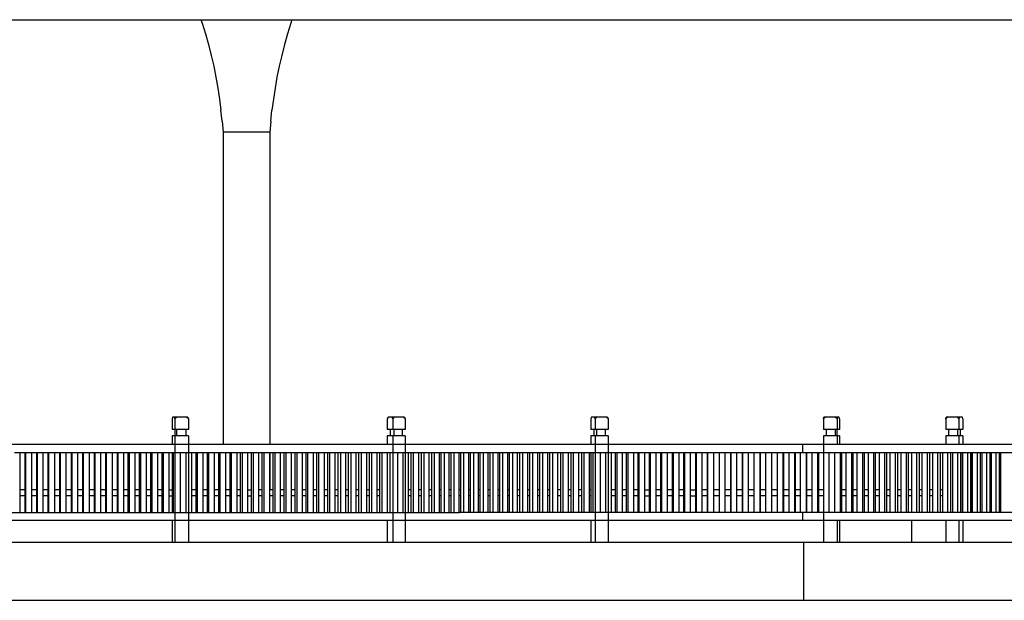
# Model space of a CAD drawing. Units: millimetres. Extents: x 498471482 to 498684695, y 3068851541 to 3068918618.
# Drawn here: x 498623181 to 498631661, y 3068874177 to 3068879177 of the extents above; entities that cross this region are included whole.
import ezdxf

# ---------------------------------------------------------------- set-up
doc = ezdxf.new("R2010")
doc.units = ezdxf.units.MM
doc.header["$LTSCALE"] = 10
doc.header["$MEASUREMENT"] = 0
doc.layers.add('WL-五金构件', color=1, linetype='Continuous')

# ---------------------------------------------------------------- blocks, each defined once
blk = doc.blocks.new('Z')
for p, q in [((0, 6150), (18886.9, 6150)), ((15276.4, 6150), (15286.8, 6118.9)), ((15286.8, 6118.9), (15315, 6027.3)), ((16049.3, 6118.9), (16021.1, 6027.3)), ((16059.7, 6150), (16049.3, 6118.9)), ((18886.9, 6150), (28095.5, 6150)), ((15315, 6027.3), (15340.9, 5935)), ((16021.1, 6027.3), (15995.2, 5935)), ((15340.9, 5935), (15364.6, 5842.1)), ((15995.2, 5935), (15971.5, 5842.1)), ((15364.6, 5842.1), (15386, 5748.7)), ((15971.5, 5842.1), (15950.1, 5748.7)), ((15386, 5748.7), (15405.1, 5654.8)), ((15950.1, 5748.7), (15931, 5654.8)), ((15405.1, 5654.8), (15421.9, 5560.5)), ((15931, 5654.8), (15914.1, 5560.5)), ((15421.9, 5560.5), (15436.5, 5465.8)), ((15914.1, 5560.5), (15899.6, 5465.8)), ((15436.5, 5465.8), (15448.7, 5370.8)), ((15899.6, 5465.8), (15887.4, 5370.8)), ((15458.5, 5275.5), (15448.7, 5370.8)), ((15877.5, 5275.5), (15887.4, 5370.8)), ((15458.5, 5275.5), (15466.1, 5180)), ((15877.5, 5275.5), (15870, 5180)), ((15466.1, 5180), (15466.1, 2491)), ((15870, 5180), (15466.1, 5180)), ((15870, 5180), (15870, 2491)), ((15030.9, 2727.3), (15027.6, 2712.9)), ((15164.5, 2727.3), (15030.9, 2727.3)), ((15051.3, 2712.9), (15048.1, 2727.3)), ((15067.7, 2727.3), (15051.3, 2712.9)), ((15167.8, 2712.9), (15152.3, 2727.3)), ((15164.5, 2727.3), (15167.8, 2712.9)), ((16887.8, 2727.3), (16881.2, 2712.9)), ((17028.8, 2727.3), (16887.8, 2727.3)), ((16928, 2712.9), (16921.8, 2727.3)), ((16943.2, 2727.3), (16928, 2712.9)), ((17035.4, 2712.9), (17021.1, 2727.3)), ((17028.8, 2727.3), (17035.4, 2712.9)), ((18639.4, 2727.3), (18634.2, 2712.9)), ((18777.9, 2727.3), (18639.4, 2727.3)), ((18671, 2712.9), (18666.1, 2727.3)), ((18686.8, 2727.3), (18671, 2712.9)), ((18783.1, 2712.9), (18768.2, 2727.3)), ((18777.9, 2727.3), (18783.1, 2712.9)), ((20654.3, 2727.3), (20637.7, 2712.9)), ((20637.7, 2712.9), (20640.4, 2727.3)), ((20772.9, 2727.3), (20640.4, 2727.3)), ((20755.4, 2712.9), (20739.7, 2727.3)), ((20758.3, 2727.3), (20755.4, 2712.9)), ((20775.6, 2712.9), (20772.9, 2727.3)), ((21706.5, 2727.3), (21690.5, 2712.9)), ((21690.5, 2712.9), (21695.2, 2727.3)), ((21834.4, 2727.3), (21695.2, 2727.3)), ((21803.9, 2712.9), (21788.8, 2727.3)), ((21808.9, 2727.3), (21803.9, 2712.9)), ((21839.1, 2712.9), (21834.4, 2727.3)), ((15027.6, 2712.9), (15027.6, 2619.6)), ((15051.3, 2712.9), (15051.3, 2619.6)), ((15167.8, 2712.9), (15167.8, 2619.6)), ((16881.2, 2712.9), (16881.2, 2619.6)), ((16928, 2712.9), (16928, 2619.6)), ((17035.4, 2712.9), (17035.4, 2619.6)), ((18634.2, 2712.9), (18634.2, 2619.6)), ((18671, 2712.9), (18671, 2619.6)), ((18783.1, 2712.9), (18783.1, 2619.6)), ((20637.7, 2712.9), (20637.7, 2619.6)), ((20755.4, 2712.9), (20755.4, 2619.6)), ((20775.6, 2712.9), (20775.6, 2619.6)), ((21690.5, 2712.9), (21690.5, 2619.6)), ((21803.9, 2712.9), (21803.9, 2619.6)), ((21839.1, 2712.9), (21839.1, 2619.6)), ((15167.8, 2619.6), (15027.6, 2619.6)), ((15027.6, 2565.7), (15027.6, 2491)), ((15167.8, 2565.7), (15027.6, 2565.7)), ((15050.9, 2619.6), (15050.9, 2565.7)), ((15051.3, 2565.7), (15051.3, 1650)), ((15066.8, 2619.6), (15066.8, 2565.7)), ((15144.5, 2619.6), (15144.5, 2565.7)), ((15167.8, 2565.7), (15167.8, 1650)), ((17035.4, 2619.6), (16881.2, 2619.6)), ((16881.2, 2565.7), (16881.2, 2491)), ((17035.4, 2565.7), (16881.2, 2565.7)), ((16906.9, 2619.6), (16906.9, 2565.7)), ((16928, 2565.7), (16928, 1650)), ((16938.1, 2619.6), (16938.1, 2565.7)), ((17009.7, 2619.6), (17009.7, 2565.7)), ((17035.4, 2565.7), (17035.4, 1650)), ((18783.1, 2619.6), (18634.2, 2619.6)), ((18634.2, 2565.7), (18634.2, 2491)), ((18783.1, 2565.7), (18634.2, 2565.7)), ((18659, 2619.6), (18659, 2565.7)), ((18671, 2565.7), (18671, 1650)), ((18683.5, 2619.6), (18683.5, 2565.7)), ((18758.3, 2619.6), (18758.3, 2565.7)), ((18783.1, 2565.7), (18783.1, 1650)), ((20775.6, 2619.6), (20637.7, 2619.6)), ((20637.7, 2565.7), (20637.7, 1650)), ((20775.6, 2565.7), (20637.7, 2565.7)), ((20660.7, 2619.6), (20660.7, 2565.7)), ((20739.2, 2619.6), (20739.2, 2565.7)), ((20752.6, 2619.6), (20752.6, 2565.7)), ((20755.4, 2565.7), (20755.4, 2491)), ((20775.6, 2565.7), (20775.6, 2491)), ((21839.1, 2619.6), (21690.5, 2619.6)), ((21690.5, 2565.7), (21690.5, 2491)), ((21839.1, 2565.7), (21690.5, 2565.7)), ((21715.3, 2619.6), (21715.3, 2565.7)), ((21790.9, 2619.6), (21790.9, 2565.7)), ((21803.9, 2565.7), (21803.9, 2491)), ((21814.4, 2619.6), (21814.4, 2565.7)), ((21839.1, 2565.7), (21839.1, 2491)), ((26324, 2491), (5061.5, 2491)), ((20456.9, 2491), (20456.9, 2421)), ((13762.6, 2421), (13668.8, 2421)), ((13719, 1907), (13719, 2421)), ((13762.6, 1907), (13762.6, 2421)), ((17264.8, 2421), (13762.6, 2421)), ((13768.4, 1907), (13768.4, 2421)), ((13818.1, 1907), (13818.1, 2421)), ((13862, 1907), (13862, 2421)), ((13867.8, 1907), (13867.8, 2421)), ((13917.4, 1907), (13917.4, 2421)), ((13961.3, 1907), (13961.3, 2421)), ((13967.1, 1907), (13967.1, 2421)), ((14016.7, 1907), (14016.7, 2421)), ((14060.6, 1907), (14060.6, 2421)), ((14066.4, 1907), (14066.4, 2421)), ((14116.1, 1907), (14116.1, 2421)), ((14159.9, 1907), (14159.9, 2421)), ((14165.7, 1907), (14165.7, 2421)), ((14215.4, 1907), (14215.4, 2421)), ((14259.3, 1907), (14259.3, 2421)), ((14265.1, 1907), (14265.1, 2421)), ((14314.7, 1907), (14314.7, 2421)), ((14358.6, 1907), (14358.6, 2421)), ((14364.4, 1907), (14364.4, 2421)), ((14414, 1907), (14414, 2421)), ((14457.9, 1907), (14457.9, 2421)), ((14463.7, 1907), (14463.7, 2421)), ((14513.4, 1907), (14513.4, 2421)), ((14557.2, 1907), (14557.2, 2421)), ((14563, 1907), (14563, 2421)), ((14612.7, 1907), (14612.7, 2421)), ((14650.4, 1907), (14650.4, 2421)), ((14661.8, 1907), (14661.8, 2421)), ((14710.5, 1907), (14710.5, 2421)), ((14747.8, 1907), (14747.8, 2421)), ((14759.2, 1907), (14759.2, 2421)), ((14807.9, 1907), (14807.9, 2421)), ((14845.2, 1907), (14845.2, 2421)), ((14856.6, 1907), (14856.6, 2421)), ((14905.3, 1907), (14905.3, 2421)), ((14942.5, 1907), (14942.5, 2421)), ((14953.9, 1907), (14953.9, 2421)), ((15002.6, 1907), (15002.6, 2421)), ((15027.6, 2421), (15027.6, 1907)), ((15039.9, 1907), (15039.9, 2421)), ((15100, 1907), (15100, 2421)), ((15148.7, 1907), (15148.7, 2421)), ((15197.3, 1907), (15197.3, 2421)), ((15234.6, 1907), (15234.6, 2421)), ((15246, 1907), (15246, 2421)), ((15294.7, 1907), (15294.7, 2421)), ((15332, 1907), (15332, 2421)), ((15343.4, 1907), (15343.4, 2421)), ((15392.1, 1907), (15392.1, 2421)), ((15429.4, 1907), (15429.4, 2421)), ((15440.8, 1907), (15440.8, 2421)), ((15489.4, 1907), (15489.4, 2421)), ((15526.7, 1907), (15526.7, 2421)), ((15538.1, 1907), (15538.1, 2421)), ((15586.8, 1907), (15586.8, 2421)), ((15616.3, 1907), (15616.3, 2421)), ((15633.1, 1907), (15633.1, 2421)), ((15680.2, 1907), (15680.2, 2421)), ((15710.4, 1907), (15710.4, 2421)), ((15727.3, 1907), (15727.3, 2421)), ((15774.3, 1907), (15774.3, 2421)), ((15804.6, 1907), (15804.6, 2421)), ((15821.4, 1907), (15821.4, 2421)), ((15868.5, 1907), (15868.5, 2421)), ((15870, 2421), (15870, 2100)), ((15898.7, 1907), (15898.7, 2421)), ((15915.6, 1907), (15915.6, 2421)), ((15962.6, 1907), (15962.6, 2421)), ((15992.8, 1907), (15992.8, 2421)), ((16009.7, 1907), (16009.7, 2421)), ((16056.8, 1907), (16056.8, 2421)), ((16087, 1907), (16087, 2421)), ((16103.8, 1907), (16103.8, 2421)), ((16150.9, 1907), (16150.9, 2421)), ((16181.1, 1907), (16181.1, 2421)), ((16198, 1907), (16198, 2421)), ((16245.1, 1907), (16245.1, 2421)), ((16275.3, 1907), (16275.3, 2421)), ((16292.1, 1907), (16292.1, 2421)), ((16339.2, 1907), (16339.2, 2421)), ((16369.4, 1907), (16369.4, 2421)), ((16386.3, 1907), (16386.3, 2421)), ((16433.4, 1907), (16433.4, 2421)), ((16457.4, 1907), (16457.4, 2421)), ((16479.5, 1907), (16479.5, 2421)), ((16524.3, 1907), (16524.3, 2421)), ((16547.1, 1907), (16547.1, 2421)), ((16569.2, 1907), (16569.2, 2421)), ((16614.1, 1907), (16614.1, 2421)), ((16636.8, 1907), (16636.8, 2421)), ((16658.9, 1907), (16658.9, 2421)), ((16703.8, 1907), (16703.8, 2421)), ((16726.5, 1907), (16726.5, 2421)), ((16748.6, 1907), (16748.6, 2421)), ((16793.5, 1907), (16793.5, 2421)), ((16816.2, 1907), (16816.2, 2421)), ((16838.3, 1907), (16838.3, 2421)), ((16883.2, 1907), (16883.2, 2421)), ((16906, 1907), (16906, 2421)), ((16972.9, 1907), (16972.9, 2421)), ((17017.8, 1907), (17017.8, 2421)), ((17062.6, 1907), (17062.6, 2421)), ((17085.4, 1907), (17085.4, 2421)), ((17107.5, 1907), (17107.5, 2421)), ((17152.3, 1907), (17152.3, 2421)), ((17175.1, 1907), (17175.1, 2421)), ((17197.2, 1907), (17197.2, 2421)), ((17242, 1907), (17242, 2421)), ((17264.8, 1907), (17264.8, 2421)), ((22390.6, 2421), (17264.8, 2421)), ((17286.9, 1907), (17286.9, 2421)), ((17331.7, 1907), (17331.7, 2421)), ((17345.7, 1907), (17345.7, 2421)), ((17372.7, 1907), (17372.7, 2421)), ((17414.8, 1907), (17414.8, 2421)), ((17429.8, 1907), (17429.8, 2421)), ((17456.9, 1907), (17456.9, 2421)), ((17498.9, 1907), (17498.9, 2421)), ((17513.9, 1907), (17513.9, 2421)), ((17541, 1907), (17541, 2421)), ((17583, 1907), (17583, 2421)), ((17598.1, 1907), (17598.1, 2421)), ((17625.1, 1907), (17625.1, 2421)), ((17667.2, 1907), (17667.2, 2421)), ((17682.2, 1907), (17682.2, 2421)), ((17709.2, 1907), (17709.2, 2421)), ((17751.3, 1907), (17751.3, 2421)), ((17766.3, 1907), (17766.3, 2421)), ((17793.3, 1907), (17793.3, 2421)), ((17835.4, 1907), (17835.4, 2421)), ((17850.4, 1907), (17850.4, 2421)), ((17877.4, 1907), (17877.4, 2421)), ((17919.5, 1907), (17919.5, 2421)), ((17934.5, 1907), (17934.5, 2421)), ((17961.6, 1907), (17961.6, 2421)), ((18003.6, 1907), (18003.6, 2421)), ((18022.4, 1907), (18022.4, 2421)), ((18047.6, 1907), (18047.6, 2421)), ((18090.8, 1907), (18090.8, 2421)), ((18108.8, 1907), (18108.8, 2421)), ((18134, 1907), (18134, 2421)), ((18177.2, 1907), (18177.2, 2421)), ((18195.2, 1907), (18195.2, 2421)), ((18220.4, 1907), (18220.4, 2421)), ((18263.6, 1907), (18263.6, 2421)), ((18281.6, 1907), (18281.6, 2421)), ((18306.8, 1907), (18306.8, 2421)), ((18350, 1907), (18350, 2421)), ((18374.4, 1907), (18374.4, 2421)), ((18395, 1907), (18395, 2421)), ((18440.5, 1907), (18440.5, 2421)), ((18465.6, 1907), (18465.6, 2421)), ((18486.1, 1907), (18486.1, 2421)), ((18531.7, 1907), (18531.7, 2421)), ((18556.7, 1907), (18556.7, 2421)), ((18577.3, 1907), (18577.3, 2421)), ((18622.9, 1907), (18622.9, 2421)), ((18634.2, 2421), (18634.2, 1907)), ((18653.5, 1907), (18653.5, 2421)), ((18717.8, 1907), (18717.8, 2421)), ((18764.7, 1907), (18764.7, 2421)), ((18811.5, 1907), (18811.5, 2421)), ((18845.4, 1907), (18845.4, 2421)), ((18859.7, 1907), (18859.7, 2421)), ((18907.6, 1907), (18907.6, 2421)), ((18941.2, 1907), (18941.2, 2421)), ((18955.5, 1907), (18955.5, 2421)), ((19003.4, 1907), (19003.4, 2421)), ((19040.6, 1907), (19040.6, 2421)), ((19051.7, 1907), (19051.7, 2421)), ((19100.4, 1907), (19100.4, 2421)), ((19138.2, 1907), (19138.2, 2421)), ((19149.2, 1907), (19149.2, 2421)), ((19198, 1907), (19198, 2421)), ((19235.7, 1907), (19235.7, 2421)), ((19246.8, 1907), (19246.8, 2421)), ((19295.5, 1907), (19295.5, 2421)), ((19337.6, 1907), (19337.6, 2421)), ((19345.3, 1907), (19345.3, 2421)), ((19394.7, 1907), (19394.7, 2421)), ((19436.4, 1907), (19436.4, 2421)), ((19444.1, 1907), (19444.1, 2421)), ((19493.5, 1907), (19493.5, 2421)), ((19538.8, 1907), (19538.8, 2421)), ((19543.2, 1907), (19543.2, 2421)), ((19593, 1907), (19593, 2421)), ((19638.4, 1907), (19638.4, 2421)), ((19642.8, 1907), (19642.8, 2421)), ((19692.6, 1907), (19692.6, 2421)), ((19741.4, 1907), (19741.4, 2421)), ((19742.5, 1907), (19742.5, 2421)), ((19792.4, 1907), (19792.4, 2421)), ((19841.4, 1907), (19841.4, 2421)), ((19842.4, 1907), (19842.4, 2421)), ((19892.4, 1907), (19892.4, 2421)), ((19941.3, 1907), (19941.3, 2421)), ((19942.4, 1907), (19942.4, 2421)), ((19992.4, 1907), (19992.4, 2421)), ((20042.3, 1907), (20042.3, 2421)), ((20092.3, 1907), (20092.3, 2421)), ((20094.6, 1907), (20094.6, 2421)), ((20142.2, 1907), (20142.2, 2421)), ((20192.2, 1907), (20192.2, 2421)), ((20194.5, 1907), (20194.5, 2421)), ((20242, 1907), (20242, 2421)), ((20291.7, 1907), (20291.7, 2421)), ((20297.3, 1907), (20297.3, 2421)), ((20341.4, 1907), (20341.4, 2421)), ((20391, 1907), (20391, 2421)), ((20396.7, 1907), (20396.7, 2421)), ((20440.7, 1907), (20440.7, 2421)), ((20490.4, 1907), (20490.4, 2421)), ((20496, 1907), (20496, 2421)), ((20539.3, 1907), (20539.3, 2421)), ((20588.5, 1907), (20588.5, 2421)), ((20597.4, 1907), (20597.4, 2421)), ((20686.9, 1907), (20686.9, 2421)), ((20735.4, 1907), (20735.4, 2421)), ((20783.9, 1907), (20783.9, 2421)), ((20796.1, 1907), (20796.1, 2421)), ((20832.4, 1907), (20832.4, 2421)), ((20880.9, 1907), (20880.9, 2421)), ((20893.1, 1907), (20893.1, 2421)), ((20929.3, 1907), (20929.3, 2421)), ((20976.8, 1907), (20976.8, 2421)), ((20992.3, 1907), (20992.3, 2421)), ((21024.4, 1907), (21024.4, 2421)), ((21071.9, 1907), (21071.9, 2421)), ((21087.4, 1907), (21087.4, 2421)), ((21119.5, 1907), (21119.5, 2421)), ((21167.1, 1907), (21167.1, 2421)), ((21182.5, 1907), (21182.5, 2421)), ((21213.1, 1907), (21213.1, 2421)), ((21259.5, 1907), (21259.5, 2421)), ((21278.1, 1907), (21278.1, 2421)), ((21306, 1907), (21306, 2421)), ((21352.4, 1907), (21352.4, 2421)), ((21371, 1907), (21371, 2421)), ((21398.1, 1907), (21398.1, 2421)), ((21443.2, 1907), (21443.2, 2421)), ((21464.8, 1907), (21464.8, 2421)), ((21488.2, 1907), (21488.2, 2421)), ((21533.3, 1907), (21533.3, 2421)), ((21554.9, 1907), (21554.9, 2421)), ((21578.4, 1907), (21578.4, 2421)), ((21623.4, 1907), (21623.4, 2421)), ((21645.1, 1907), (21645.1, 2421)), ((21665.8, 1907), (21665.8, 2421)), ((21709.3, 1907), (21709.3, 2421)), ((21733.9, 1907), (21733.9, 2421)), ((21752.8, 1907), (21752.8, 2421)), ((21796.3, 1907), (21796.3, 2421)), ((21821, 1907), (21821, 2421)), ((21836.1, 1907), (21836.1, 2421)), ((21838.2, 1907), (21838.2, 2421)), ((21880, 1907), (21880, 2421)), ((21907.4, 1907), (21907.4, 2421)), ((21914.9, 1907), (21914.9, 2421)), ((21921.7, 1907), (21921.7, 2421)), ((21963.5, 1907), (21963.5, 2421)), ((21991, 1907), (21991, 2421)), ((22005, 1907), (22005, 2421)), ((22044.8, 1907), (22044.8, 2421)), ((22075, 1907), (22075, 2421)), ((22084.6, 1907), (22084.6, 2421)), ((22124.5, 1907), (22124.5, 2421)), ((22154.7, 1907), (22154.7, 2421)), ((22164.3, 1907), (22164.3, 2421)), ((13762.6, 2100), (13719, 2100)), ((13762.6, 2050), (13719, 2050)), ((13862, 2100), (13818.1, 2100)), ((13862, 2050), (13818.1, 2050)), ((13961.3, 2100), (13917.4, 2100)), ((13961.3, 2050), (13917.4, 2050)), ((14060.6, 2100), (14016.7, 2100)), ((14060.6, 2050), (14016.7, 2050)), ((14159.9, 2100), (14116.1, 2100)), ((14159.9, 2050), (14116.1, 2050)), ((14259.3, 2100), (14215.4, 2100)), ((14259.3, 2050), (14215.4, 2050)), ((14358.6, 2100), (14314.7, 2100)), ((14358.6, 2050), (14314.7, 2050)), ((14457.9, 2100), (14414, 2100)), ((14457.9, 2050), (14414, 2050)), ((14557.2, 2100), (14513.4, 2100)), ((14557.2, 2050), (14513.4, 2050)), ((14650.4, 2100), (14612.7, 2100)), ((14650.4, 2050), (14612.7, 2050)), ((14747.8, 2100), (14710.5, 2100)), ((14747.8, 2050), (14710.5, 2050)), ((14845.2, 2100), (14807.9, 2100)), ((14845.2, 2050), (14807.9, 2050)), ((14942.5, 2100), (14905.3, 2100)), ((14942.5, 2050), (14905.3, 2050)), ((15002.6, 2100), (15027.6, 2100)), ((15002.6, 2050), (15027.6, 2050)), ((15234.6, 2100), (15197.3, 2100)), ((15234.6, 2050), (15197.3, 2050)), ((15332, 2100), (15294.7, 2100)), ((15332, 2050), (15294.7, 2050)), ((15429.4, 2100), (15392.1, 2100)), ((15429.4, 2050), (15392.1, 2050)), ((15526.7, 2100), (15489.4, 2100)), ((15526.7, 2050), (15489.4, 2050)), ((15616.3, 2100), (15586.8, 2100)), ((15616.3, 2050), (15586.8, 2050)), ((15680.2, 2100), (15710.4, 2100)), ((15680.2, 2050), (15710.4, 2050)), ((15804.6, 2100), (15774.3, 2100)), ((15804.6, 2050), (15774.3, 2050)), ((15898.7, 2100), (15868.5, 2100)), ((15898.7, 2050), (15868.5, 2050)), ((15992.8, 2100), (15962.6, 2100)), ((15992.8, 2050), (15962.6, 2050)), ((16087, 2100), (16056.8, 2100)), ((16087, 2050), (16056.8, 2050)), ((16181.1, 2100), (16150.9, 2100)), ((16181.1, 2050), (16150.9, 2050)), ((16275.3, 2100), (16245.1, 2100)), ((16275.3, 2050), (16245.1, 2050)), ((16369.4, 2100), (16339.2, 2100)), ((16369.4, 2050), (16339.2, 2050)), ((16457.4, 2100), (16433.4, 2100)), ((16457.4, 2050), (16433.4, 2050)), ((16547.1, 2100), (16524.3, 2100)), ((16547.1, 2050), (16524.3, 2050)), ((16636.8, 2100), (16614.1, 2100)), ((16636.8, 2050), (16614.1, 2050)), ((16726.5, 2100), (16703.8, 2100)), ((16726.5, 2050), (16703.8, 2050)), ((16816.2, 2100), (16793.5, 2100)), ((16816.2, 2050), (16793.5, 2050)), ((17085.4, 2100), (17062.6, 2100)), ((17085.4, 2050), (17062.6, 2050)), ((17175.1, 2100), (17152.3, 2100)), ((17175.1, 2050), (17152.3, 2050)), ((17264.8, 2100), (17242, 2100)), ((17264.8, 2050), (17242, 2050)), ((17345.7, 2100), (17331.7, 2100)), ((17345.7, 2050), (17331.7, 2050)), ((17429.8, 2100), (17414.8, 2100)), ((17429.8, 2050), (17414.8, 2050)), ((17513.9, 2100), (17498.9, 2100)), ((17513.9, 2050), (17498.9, 2050)), ((17598.1, 2100), (17583, 2100)), ((17598.1, 2050), (17583, 2050)), ((17682.2, 2100), (17667.2, 2100)), ((17682.2, 2050), (17667.2, 2050)), ((17766.3, 2100), (17751.3, 2100)), ((17766.3, 2050), (17751.3, 2050)), ((17850.4, 2100), (17835.4, 2100)), ((17850.4, 2050), (17835.4, 2050)), ((17934.5, 2100), (17919.5, 2100)), ((17934.5, 2050), (17919.5, 2050)), ((18022.4, 2100), (18003.6, 2100)), ((18022.4, 2050), (18003.6, 2050)), ((18108.8, 2100), (18090.8, 2100)), ((18108.8, 2050), (18090.8, 2050)), ((18195.2, 2100), (18177.2, 2100)), ((18195.2, 2050), (18177.2, 2050)), ((18281.6, 2100), (18263.6, 2100)), ((18281.6, 2050), (18263.6, 2050)), ((18374.4, 2100), (18350, 2100)), ((18374.4, 2050), (18350, 2050)), ((18465.6, 2100), (18440.5, 2100)), ((18465.6, 2050), (18440.5, 2050)), ((18556.7, 2100), (18531.7, 2100)), ((18556.7, 2050), (18531.7, 2050)), ((18634.2, 2100), (18622.9, 2100)), ((18634.2, 2050), (18622.9, 2050)), ((18845.4, 2100), (18811.5, 2100)), ((18845.4, 2050), (18811.5, 2050)), ((18941.2, 2100), (18907.6, 2100)), ((18941.2, 2050), (18907.6, 2050)), ((19040.6, 2100), (19003.4, 2100)), ((19040.6, 2050), (19003.4, 2050)), ((19100.4, 2100), (19138.2, 2100)), ((19100.4, 2050), (19138.2, 2050)), ((19235.7, 2100), (19198, 2100)), ((19235.7, 2050), (19198, 2050)), ((19337.6, 2100), (19295.5, 2100)), ((19337.6, 2050), (19295.5, 2050)), ((19436.4, 2100), (19394.7, 2100)), ((19436.4, 2050), (19394.7, 2050)), ((19493.5, 2100), (19538.8, 2100)), ((19493.5, 2050), (19538.8, 2050)), ((19638.4, 2100), (19593, 2100)), ((19638.4, 2050), (19593, 2050)), ((19741.4, 2100), (19692.6, 2100)), ((19741.4, 2050), (19692.6, 2050)), ((19841.4, 2100), (19792.4, 2100)), ((19841.4, 2050), (19792.4, 2050)), ((19941.3, 2100), (19892.4, 2100)), ((19941.3, 2050), (19892.4, 2050)), ((20042.3, 2100), (19992.4, 2100)), ((20042.3, 2050), (19992.4, 2050)), ((20142.2, 2100), (20094.6, 2100)), ((20142.2, 2050), (20094.6, 2050)), ((20242, 2100), (20194.5, 2100)), ((20242, 2050), (20194.5, 2050)), ((20341.4, 2100), (20297.3, 2100)), ((20341.4, 2050), (20297.3, 2050)), ((20440.7, 2100), (20396.7, 2100)), ((20440.7, 2050), (20396.7, 2050)), ((20539.3, 2100), (20496, 2100)), ((20539.3, 2050), (20496, 2050)), ((20637.7, 2100), (20597.4, 2100)), ((20637.7, 2050), (20597.4, 2050)), ((20832.4, 2100), (20796.1, 2100)), ((20832.4, 2050), (20796.1, 2050)), ((20929.3, 2100), (20893.1, 2100)), ((20929.3, 2050), (20893.1, 2050)), ((21024.4, 2100), (20992.3, 2100)), ((21024.4, 2050), (20992.3, 2050)), ((21119.5, 2100), (21087.4, 2100)), ((21119.5, 2050), (21087.4, 2050)), ((21213.1, 2100), (21182.5, 2100)), ((21213.1, 2050), (21182.5, 2050)), ((21306, 2100), (21278.1, 2100)), ((21306, 2050), (21278.1, 2050)), ((21398.1, 2100), (21371, 2100)), ((21398.1, 2050), (21371, 2050)), ((21488.2, 2100), (21464.8, 2100)), ((21488.2, 2050), (21464.8, 2050)), ((21578.4, 2100), (21554.9, 2100)), ((21578.4, 2050), (21554.9, 2050)), ((21665.8, 2100), (21645.1, 2100)), ((21665.8, 2050), (21645.1, 2050)), ((12769, 1907), (15167.8, 1907)), ((15167.8, 1907), (17035.4, 1907)), ((17035.4, 1907), (17498.9, 1907)), ((26325.6, 1907), (17498.9, 1907)), ((20456.9, 1907), (20456.9, 1837)), ((26324, 1837), (9342.4, 1837)), ((15027.6, 1837), (15027.6, 1650)), ((16881.2, 1837), (16881.2, 1650)), ((18634.2, 1837), (18634.2, 1650)), ((20755.4, 1837), (20755.4, 1650)), ((20775.6, 1837), (20775.6, 1650)), ((21398.5, 1650), (21398.5, 1837)), ((21690.5, 1837), (21690.5, 1650)), ((21803.9, 1837), (21803.9, 1650)), ((21839.1, 1837), (21839.1, 1650)), ((2424.6, 1650), (26551.2, 1650)), ((20465.2, 1650), (20465.2, 1150)), ((0, 1150), (25261.1, 1150))]:
    blk.add_line(p, q)

msp = doc.modelspace()

# ---------------------------------------------------------------- block references
at = {"layer": 'WL-五金构件'}
msp.add_blockref('Z', (498609465.9, 3068873026.8), dxfattribs=at)

doc.saveas('drawing.dxf')
